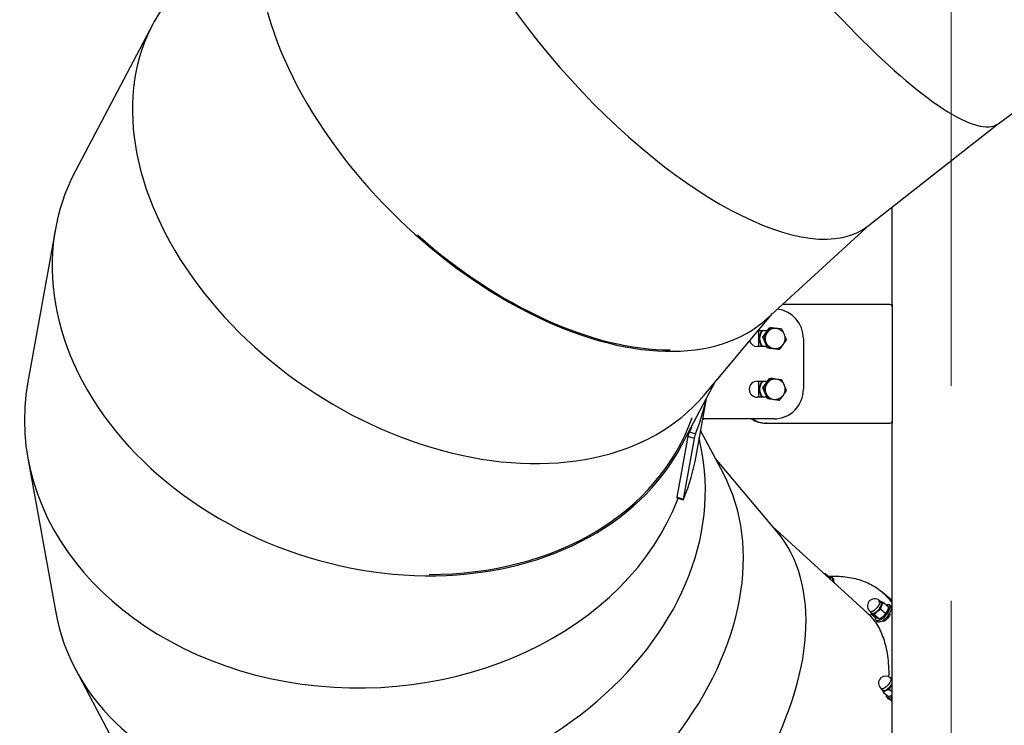
# Model space of a CAD drawing. Units: millimetres. Extents: x 0 to 4200, y 0 to 2976.
# Drawn here: x 1686 to 1802, y 782 to 866 of the extents above; entities that cross this region are included whole.
import ezdxf

# ---------------------------------------------------------------- set-up
doc = ezdxf.new("R2010")
doc.units = ezdxf.units.MM
doc.header["$LTSCALE"] = 100
doc.linetypes.add('CENTERX2', pattern=[2.032, 1.27, -0.254, 0.254, -0.254])

msp = doc.modelspace()

# ---------------------------------------------------------------- linework, layer by layer
at = {"color": 7, "linetype": 'CENTERX2', "lineweight": 18}
msp.add_line((1796.1601049, 1152.7345519), (1796.1601049, 562.7345519), dxfattribs=at)
at = {"color": 7, "linetype": 'Continuous', "lineweight": 25}
for p, q in [((1801.7415301, 853.5291449), (1819.3445072, 866.4152638)), ((1701.8138141, 865.2289168), (1692.716387, 847.9751841)), ((1786.375355, 841.4565579), (1801.7652564, 853.5465257)), ((1789.1751052, 843.6559932), (1789.1751052, 832.0220248)), ((1774.440764, 830.5138843), (1786.5658999, 841.606261)), ((1690.3361351, 841.0617845), (1687.0939166, 823.0337159)), ((1788.9374287, 832.1416633), (1776.2200997, 832.1416633)), ((1789.2348625, 832.1416633), (1789.176041, 832.1416633)), ((1789.176041, 832.1416633), (1789.176041, 832.020785)), ((1789.1860396, 832.1416633), (1789.1860396, 832.0063607)), ((1789.2348625, 818.1416766), (1789.2348625, 832.1416633)), ((1789.2348625, 818.4416787), (1789.2348625, 831.8416612)), ((1766.9811547, 821.4462058), (1775.068675, 831.08833)), ((1773.3939455, 829.0916697), (1774.4637013, 829.0916697)), ((1773.4213174, 829.0916697), (1773.4213174, 827.1916644)), ((1773.548767, 828.4088151), (1773.4770135, 828.3062474)), ((1773.5194162, 828.1979339), (1773.4770135, 828.3062474)), ((1773.4770135, 828.3062474), (1773.5185803, 828.3062474)), ((1773.9211694, 828.3062474), (1774.3328363, 828.8608567)), ((1774.1915346, 827.669336), (1773.9211694, 828.3062474)), ((1773.9211694, 828.3062474), (1773.9972428, 828.3062474)), ((1774.3328363, 828.8608567), (1774.7445033, 829.415466)), ((1774.4637013, 829.0916697), (1774.7040407, 829.415466)), ((1774.7445033, 829.415466), (1774.8205767, 829.415466)), ((1774.3538455, 827.1916644), (1773.2618794, 827.1916644)), ((1774.4618983, 827.0324485), (1774.1915346, 827.669336)), ((1774.4214357, 827.0324485), (1774.3538455, 827.1916644)), ((1778.7148268, 828.1416671), (1778.7148268, 822.1416728)), ((1774.4618983, 827.0324485), (1774.5379717, 827.0324485)), ((1775.1439304, 826.9501702), (1774.4618983, 827.0324485)), ((1775.825961, 826.8678681), (1775.1439304, 826.9501702)), ((1775.825961, 826.8678681), (1775.9020344, 826.8678681)), ((1764.3742115, 815.5707852), (1768.3032841, 823.0224626)), ((1773.2618794, 823.0916755), (1774.4637013, 823.0916755)), ((1773.4213174, 823.0916755), (1773.4213174, 821.1916701)), ((1773.9211694, 822.3062293), (1774.3328363, 822.8608624)), ((1774.3328363, 822.8608624), (1774.7445033, 823.4154717)), ((1774.4637013, 823.0916755), (1774.7040407, 823.4154717)), ((1774.7445033, 823.4154717), (1774.8205767, 823.4154717)), ((1773.548767, 822.408797), (1773.4770135, 822.3062293)), ((1773.5194177, 822.1979157), (1773.4770135, 822.3062293)), ((1773.4770135, 822.3062293), (1773.5185803, 822.3062293)), ((1774.1915346, 821.6693417), (1773.9211694, 822.3062293)), ((1773.9211694, 822.3062293), (1773.9972428, 822.3062293)), ((1774.4618998, 821.0324542), (1774.1915346, 821.6693417)), ((1766.034481, 814.2435567), (1767.2561467, 821.0365312)), ((1774.3538455, 821.1916701), (1773.2618794, 821.1916701)), ((1774.4214357, 821.0324542), (1774.3538455, 821.1916701)), ((1774.4618998, 821.0324542), (1774.5379732, 821.0324542)), ((1775.1439304, 820.9501759), (1774.4618998, 821.0324542)), ((1775.8259625, 820.8678739), (1775.1439304, 820.9501759)), ((1775.8259625, 820.8678739), (1775.9020359, 820.8678739)), ((1766.9836641, 818.6416642), (1766.8792427, 818.6416642)), ((1775.2447695, 818.6416642), (1766.9836641, 818.6416642)), ((1774.36319, 818.1416766), (1774.2587686, 818.1416766)), ((1774.36319, 818.1416766), (1788.9374287, 818.1416766)), ((1789.1751052, 818.2613151), (1789.1751052, 584.8832713)), ((1789.176041, 818.2625787), (1789.176041, 818.1416766)), ((1789.2348625, 818.1416766), (1789.176041, 818.1416766)), ((1789.1860396, 818.2769792), (1789.1860396, 818.1416766)), ((1765.4856235, 817.6786439), (1765.2648599, 817.104222)), ((1769.2628474, 812.1783749), (1766.5786118, 817.26916)), ((1763.8123513, 809.4034926), (1765.101114, 816.5695445)), ((1765.8101082, 816.3372771), (1764.5213456, 809.1712491)), ((1766.7544693, 814.5365254), (1766.4208174, 816.3917558)), ((1687.0939166, 813.9869706), (1690.3361351, 795.9589259)), ((1775.6155819, 805.2803533), (1768.3032841, 813.9982478)), ((1763.8111711, 809.322478), (1764.5201564, 809.0902345)), ((1786.7446855, 795.2508943), (1775.068681, 805.9323804)), ((1781.2585936, 800.2697007), (1781.2913031, 800.3611581)), ((1781.2913031, 800.3611581), (1781.8777562, 799.8654382)), ((1782.2469175, 799.7704045), (1782.0722178, 799.918081)), ((1788.5244594, 797.7465169), (1787.9654214, 798.2190625)), ((1787.9143336, 796.9959752), (1787.687225, 797.1879498)), ((1788.1793254, 796.9368236), (1788.7657777, 796.4411036)), ((1789.0830316, 797.274162), (1788.5239937, 797.7467315)), ((1789.1751052, 797.1791522), (1789.0751936, 797.2649352)), ((1786.2802081, 795.681812), (1786.228288, 795.7197205)), ((1786.5897775, 795.8896176), (1786.8168869, 795.6976668)), ((1786.7213548, 795.7784192), (1786.6991811, 795.6322925)), ((1787.8699721, 796.1542861), (1788.4564244, 795.6585662)), ((1789.0312441, 796.5101497), (1788.8565466, 796.6578023)), ((1786.2797745, 795.6377999), (1786.2725862, 795.6432359)), ((1786.6991811, 795.6322925), (1787.2856334, 795.1365725)), ((1787.1298999, 795.5020205), (1787.7163523, 795.0063006)), ((1787.3072096, 794.8249118), (1787.4819078, 794.6772353)), ((1787.883848, 795.0977818), (1787.9185923, 795.1186196)), ((1788.1894515, 794.8647992), (1788.30233, 794.7693841)), ((1692.7163989, 789.0455262), (1701.8138201, 771.7917935)), ((1789.1751052, 787.8998296), (1788.9940419, 788.0528943)), ((1789.1708628, 787.9480855), (1789.1301983, 787.9377858)), ((1789.1474777, 787.9231946), (1789.1751052, 787.9220263)), ((1787.8965952, 786.7545859), (1788.1237046, 786.5626113)), ((1788.0500146, 786.6248862), (1788.0553038, 786.59959)), ((1788.0553038, 786.59959), (1788.050031, 786.6248862)), ((1788.8712504, 786.672713), (1789.1751052, 786.4158647)), ((1788.174066, 786.3137261), (1788.7605183, 785.8179824)), ((1788.6140265, 785.6898562), (1788.7887248, 785.5421798))]:
    msp.add_line(p, q, dxfattribs=at)
at = {"color": 8, "linetype": 'Continuous', "lineweight": 25}
for p, q in [((1765.2648599, 817.104222), (1765.9738899, 816.8719308)), ((1765.8101082, 816.3372771), (1765.101114, 816.5695445)), ((1763.8123513, 809.4034926), (1764.5213456, 809.1712491)), ((1782.3000089, 799.3425147), (1782.40861, 799.2507235)), ((1786.6429397, 795.8612458), (1786.5897775, 795.8896176)), ((1786.8729436, 795.6345813), (1786.8511409, 795.6428544)), ((1788.0606108, 794.7766559), (1788.1053024, 794.7388904)), ((1789.0435354, 785.5006949), (1789.1751052, 785.3894727))]:
    msp.add_line(p, q, dxfattribs=at)
at = {"color": 7, "linetype": 'Continuous', "lineweight": 25, "flags": 128}
for points in [[(1766.8792427, 818.6416642), (1766.8379993, 818.6460511), (1766.826734, 818.6488168)], [(1781.7777187, 799.9499814), (1781.8012432, 799.9559895), (1781.9142879, 799.9698893), (1782.0085928, 799.9543683), (1782.0812926, 799.9099032), (1782.1301804, 799.8378293), (1782.1537674, 799.7403638), (1782.15134, 799.6204392), (1782.1229697, 799.4817273), (1782.1223513, 799.4795339)], [(1786.8168869, 795.6976668), (1786.8700483, 795.6692712), (1786.9541228, 795.6619279), (1787.0561816, 795.6845061), (1787.171764, 795.7360522), (1787.2958176, 795.8142535), (1787.4229223, 795.9157721), (1787.5475214, 796.036102), (1787.6641706, 796.1700217), (1787.7677717, 796.3116662), (1787.8537961, 796.4548366), (1787.9184843, 796.5933101), (1787.9590087, 796.7209832), (1787.9735999, 796.8323247), (1787.9616187, 796.9224469), (1787.9235887, 796.9873921), (1787.8611722, 797.024347), (1787.7770976, 797.0316903), (1787.6750395, 797.0091121), (1787.5674315, 796.9618575)], [(1787.8678181, 797.0352904), (1787.9272894, 797.0148341), (1787.9783869, 796.9646947), (1788.0051129, 796.8886392), (1788.0063728, 796.7898147), (1787.9821152, 796.6722266), (1787.9333325, 796.5407388), (1787.862023, 796.4006917), (1787.7711051, 796.2578313), (1787.6643018, 796.1179988), (1787.545985, 795.9869639), (1787.4209986, 795.8700196), (1787.2944602, 795.7720057), (1787.1715502, 795.6969277), (1787.0573, 795.6478373), (1786.9563871, 795.626785), (1786.8729436, 795.6345813), (1786.8729436, 795.6345813)], [(1787.8406607, 797.0582501), (1787.8546157, 797.0580356), (1787.9077927, 797.0494286)], [(1787.9077927, 797.0494286), (1787.9519918, 797.028567), (1787.9864567, 796.9957845), (1788.010598, 796.9516532), (1788.0240016, 796.8969123), (1788.0264395, 796.8325154), (1788.0178683, 796.7595355), (1787.9984365, 796.67926), (1787.9684762, 796.5930478)], [(1787.4437631, 795.8756463), (1787.3595872, 795.8058135), (1787.2758128, 795.7449929), (1787.1938743, 795.6942098), (1787.1151731, 795.6543462), (1787.0410555, 795.6260936), (1786.9727903, 795.6099049), (1786.911545, 795.6060664), (1786.858368, 795.6146495)], [(1788.4967141, 796.6685311), (1788.5322214, 796.6808335), (1788.6522748, 796.7072741), (1788.7549975, 796.7043654), (1788.8372675, 796.6721789), (1788.8965853, 796.611716), (1788.9311493, 796.5248124), (1788.9399082, 796.4141147), (1788.922596, 796.2829606), (1788.8797396, 796.1353557), (1788.8126396, 795.9757821), (1788.723337, 795.8090798), (1788.6145428, 795.6403033), (1788.4895646, 795.4746262), (1788.352199, 795.3170316), (1788.2066198, 795.1723592), (1788.0572506, 795.0449483), (1787.9086294, 794.938709)], [(1789.0312456, 796.5101497), (1789.071285, 796.4640395), (1789.1058483, 796.3771359), (1789.1146072, 796.2664382), (1789.0972958, 796.1352841), (1789.0544385, 795.9876792), (1788.9873394, 795.8281056), (1788.8980359, 795.6614034), (1788.7892426, 795.4926507), (1788.6642643, 795.3269498), (1788.5268987, 795.1693789), (1788.3813196, 795.0246827), (1788.2319496, 794.8972718), (1788.0833284, 794.7910325)], [(1787.9086294, 794.938709), (1787.765272, 794.8568599), (1787.6315348, 794.8018805), (1787.5114814, 794.7754399), (1787.4087588, 794.7783725), (1787.3264887, 794.8105351), (1787.2671702, 794.8709981), (1787.2326069, 794.9579017), (1787.223848, 795.0685994), (1787.2367196, 795.1779382)], [(1788.0833284, 794.7910325), (1787.9399717, 794.7091834), (1787.8062338, 794.6542041), (1787.6861804, 794.6277635), (1787.5834577, 794.630696), (1787.5011877, 794.6628587), (1787.4819093, 794.6772353)], [(1788.9072568, 795.677139), (1788.9231004, 795.6154839), (1788.9164411, 795.525314), (1788.8842323, 795.4182164), (1788.8283455, 795.3004853), (1788.7520277, 795.1789157), (1788.6597157, 795.0605885), (1788.5567725, 794.9523703), (1788.4491824, 794.8605554), (1788.3431979, 794.790508), (1788.2449777, 794.7462575), (1788.1602303, 794.7304027), (1788.0938806, 794.7438256), (1788.0571917, 794.7745339)], [(1788.4664857, 786.5407006), (1788.3895882, 786.5057246), (1788.3178287, 786.482598), (1788.2524357, 786.4716784), (1788.1945275, 786.4731805), (1788.1450952, 786.4870564), (1788.104985, 786.5130679), (1788.0748824, 786.5508096), (1788.0553038, 786.59959)], [(1789.1751052, 787.2766511), (1789.150893, 787.235047), (1789.0562326, 787.0923535), (1788.946575, 786.9539515), (1788.826409, 786.8254916), (1788.7006544, 786.7122189), (1788.5744587, 786.6188304), (1788.4529897, 786.549093), (1788.3412198, 786.5058677), (1788.2437245, 786.4909665), (1788.1644957, 786.5049378), (1788.1067768, 786.5472571), (1788.0771883, 786.6019265)], [(1788.1237046, 786.5626113), (1788.1665484, 786.5377204), (1788.2477336, 786.5260856), (1788.3474798, 786.5444199), (1788.4614275, 786.5919368), (1788.5845975, 786.6665141), (1788.7116053, 786.7649571), (1788.8369017, 786.8829028), (1788.955009, 787.0152251), (1789.0607663, 787.1561305), (1789.1495519, 787.2994916), (1789.1751052, 787.3475568)], [(1789.1751052, 787.2547881), (1789.1622209, 787.233092), (1789.1010799, 787.1381061)], [(1788.8678291, 785.6481568), (1788.7572639, 785.6384532), (1788.6658841, 785.6581466), (1788.596467, 785.7066647), (1788.5511205, 785.7825295), (1788.5312237, 785.8834044), (1788.5373809, 786.0062377), (1788.5374286, 786.0065715)], [(1789.1751052, 785.3192107), (1789.1610072, 785.317804), (1789.0917652, 785.3270785), (1789.044302, 785.3650824), (1789.0213751, 785.4296224), (1789.0214995, 785.4965941)], [(1789.175091, 785.5417745), (1789.1689204, 785.5392949), (1789.0425288, 785.5004804)]]:
    msp.add_lwpolyline(points, dxfattribs=at)
at = {"color": 8, "linetype": 'Continuous', "lineweight": 25, "flags": 128}
for points in [[(1787.687225, 797.1879498), (1787.6964793, 797.1793668), (1787.7345093, 797.1143977), (1787.7464906, 797.0242993), (1787.7319001, 796.9129579), (1787.6913749, 796.7852847), (1787.6266868, 796.6468112), (1787.5406624, 796.5036408), (1787.4370613, 796.3619964), (1787.3204128, 796.2280766), (1787.195813, 796.1077468), (1787.0687083, 796.0062282), (1786.9446546, 795.928003), (1786.8290723, 795.8764808), (1786.7270142, 795.8539025), (1786.6429397, 795.8612458)], [(1788.9940419, 788.0528943), (1789.010273, 788.0367057), (1789.0446574, 787.9679458), (1789.0528478, 787.8745334), (1789.0344859, 787.7605454), (1788.9903755, 787.6309649), (1788.9224426, 787.4914662), (1788.833657, 787.3481051), (1788.7278997, 787.2071998), (1788.6097924, 787.0748774), (1788.4844959, 786.9569318), (1788.3574881, 786.8584887), (1788.2343181, 786.7839114), (1788.1203704, 786.7363946), (1788.0206243, 786.7180602), (1787.9394398, 786.729695), (1787.8965952, 786.7545859)]]:
    msp.add_lwpolyline(points, dxfattribs=at)
at = {"color": 7, "linetype": 'Continuous', "lineweight": 25}
for centre, radius, start, end in [((1788.9361721, 831.8429725), 0.2986934, 359.748448481, 89.758956543), ((1775.2256395, 828.1544072), 3.4892105, 359.790796407, 83.052892466), ((1775.0190116, 828.1416671), 1.5095495, 140.999395152, 219.000604848), ((1775.0581642, 828.1416671), 1.5095448, 140.999249607, 219.000750393), ((1775.3939161, 828.1415656), 1.2084097, 143.47041354, 203.003411775), ((1775.3761011, 828.1560984), 1.1854445, 83.193403911, 143.522310405), ((1775.3716152, 828.1509867), 1.191058, 22.876093752, 83.008272612), ((1775.3567545, 828.1417748), 1.208334, 323.468798036, 23.004617803), ((1773.2651049, 828.1355153), 0.9438564, 196.888804028, 269.8042047), ((1775.3789349, 828.1323324), 1.1910146, 202.876195618, 263.009997654), ((1775.374567, 828.1270779), 1.1852732, 263.188659029, 323.527112114), ((1773.2684564, 822.1416728), 0.9500254, 90.396654864, 269.603345136), ((1775.0190071, 822.1416728), 1.5095449, 140.999252435, 219.000747565), ((1775.0581674, 822.1416728), 1.5095472, 140.999325114, 219.000674886), ((1775.3939038, 822.1415715), 1.2083985, 143.470032682, 203.003651312), ((1775.3760365, 822.1561975), 1.1853358, 83.18962887, 143.524036905), ((1775.3716561, 822.1510074), 1.1910146, 22.876195618, 83.009997654), ((1775.3566749, 822.1417743), 1.2084097, 323.47041354, 23.003411775), ((1775.378936, 822.1323396), 1.1910162, 202.876240132, 263.009953139), ((1775.374554, 822.1271522), 1.1853399, 263.189675535, 323.523933415), ((1775.2307677, 822.1257316), 3.4840956, 270.230260376, 0.262152324), ((1741.8600016, 826.4874577), 25.9603153, 338.260124686, 347.773863166), ((1766.9838921, 818.8393207), 0.1976566, 222.074509012, 269.933907272), ((1774.2599367, 821.0987274), 2.9570511, 236.193024882, 269.977367037), ((1774.3643581, 821.0987274), 2.9570511, 236.193024882, 269.977367037), ((1788.9361481, 818.4403911), 0.2987172, 270.245624143, 0.246970834), ((1740.5291189, 818.8376464), 25.915809, 338.253877572, 349.789227545), ((1781.8906804, 799.5061572), 0.4435443, 335.500409746, 36.56704283), ((1782.2917242, 799.2262664), 0.121831, 354.089558655, 85.443070831), ((1787.1385013, 796.5387834), 0.85, 143.817745464, 229.792553117), ((1787.1385013, 796.5387834), 0.85, 49.792553117, 143.817745464), ((1786.9101789, 795.7739929), 0.1675551, 184.810467527, 251.987931395), ((1786.9208954, 795.7844282), 0.1578253, 197.495112484, 243.770193055), ((1786.1264369, 797.3897394), 2.0069444, 311.024672312, 336.611265739), ((1786.8250599, 796.79921), 2.0071746, 311.025583801, 336.608617091), ((1787.1189339, 796.4292416), 1.5353122, 301.388894123, 311.814614805), ((1788.4453184, 787.4037323), 0.85, 133.270770721, 229.792553117), ((1788.4453184, 787.4037323), 0.85, 49.792553117, 133.270770721), ((1787.5226693, 788.1790219), 1.8907369, 299.945706537, 326.596311969), ((1788.9573644, 785.7753609), 0.2877713, 234.125291622, 287.214187866), ((1788.6133263, 786.6756577), 1.0585508, 283.911661531, 302.053141637)]:
    msp.add_arc(centre, radius, start, end, dxfattribs=at)
for centre, major_axis, ratio, start_param, end_param in [((1778.0427716, 884.8235225), (-23.7223341, 31.2768036), 0.2099587894, 6.279618168, 9.4212108216), ((1778.0427716, 884.8235225), (-23.7223341, 31.2768036), 0.2099587894, 6.279618168, 9.4212108216), ((1761.1601058, 871.5608888), (-25.4028535, 29.9511667), 0.4052436997, 6.2679704238, 9.4095630773), ((1761.1601058, 871.5608888), (-25.4028535, 29.9511667), 0.4052436997, 6.2679704238, 9.4095630773), ((1746.6626316, 858.2982551), (28.3857842, -27.1905271), 0.5720995517, 3.1038221132, 6.2454147668), ((1746.6626316, 858.2982551), (28.3857842, -27.1905271), 0.5720995517, 3.1038221132, 6.2454147668), ((1735.5383295, 845.0356215), (32.6741865, -21.9521658), 0.6986761318, 3.0671409593, 6.2087336129), ((1735.5383295, 845.0356215), (32.6741865, -21.9521658), 0.6986761318, 3.0671409593, 6.2087336129), ((1728.5453012, 831.7729878), (37.2857362, -12.8373176), 0.7765042867, 3.0219149991, 6.1635076527), ((1728.5453012, 831.7729878), (37.2857362, -12.8373176), 0.7765042867, 3.0219149991, 6.1635076527), ((1746.6626316, 858.2982551), (28.2335176, -27.0607325), 0.5717346704, 4.779552656, 5.7449570549), ((1726.16011, 818.5103541), (39.470846, 0.0000043), 0.8023871751, 2.9982781933, 5.9876726968), ((1726.16011, 818.5103541), (39.470846, 0.0000043), 0.8023871751, 2.9982781933, 5.9876726968), ((1728.5453012, 831.7729878), (37.0885315, -12.7982884), 0.776339582, 5.1302496748, 6.2777111195), ((1728.5453041, 805.2477204), (37.2857341, 12.8373233), 0.7765042638, 3.0219150496, 6.1635077032), ((1728.5453041, 805.2477204), (37.2857341, 12.8373233), 0.7765042638, 3.0219150496, 6.1635077032), ((1735.538334, 791.9850867), (32.6741839, 21.9521697), 0.6986760672, 3.0671409498, 6.2087336034), ((1735.538334, 791.9850867), (32.6741839, 21.9521697), 0.6986760672, 3.0671409498, 6.2087336034), ((1746.6626393, 778.722453), (28.3857818, 27.1905295), 0.5720994693, 3.1038221518, 6.2454148054), ((1746.6626393, 778.722453), (28.3857818, 27.1905295), 0.5720994693, 3.1038221518, 6.2454148054)]:
    msp.add_ellipse(centre, major_axis=major_axis, ratio=ratio, start_param=start_param, end_param=end_param, dxfattribs=at)
for points, knots in [([(1774.422899, 828.8608567), (1774.3679023, 828.787394), (1774.2570832, 828.6393658), (1774.1139782, 828.4545794), (1774.027333, 828.344482), (1773.9972428, 828.3062474)], [0, 0, 0, 0, 0.3913816664, 0.7886390791, 1, 1, 1, 1]), ([(1773.9972428, 828.3062474), (1774.0450609, 828.2028096), (1774.1415737, 827.9940381), (1774.234641, 827.7782234), (1774.2815972, 827.669336)], [0, 0, 0, 0, 0.4954590044, 1, 1, 1, 1]), ([(1774.8205767, 829.415466), (1774.7220704, 829.2750457), (1774.593747, 829.0921212), (1774.4551121, 828.9044613), (1774.422899, 828.8608567)], [0, 0, 0, 0, 0.7676404878, 1, 1, 1, 1]), ([(1775.516598, 829.3331878), (1775.5004126, 829.3351346), (1775.3778575, 829.3498758), (1775.143974, 829.377737), (1774.9290327, 829.402813), (1774.8205767, 829.415466)], [0, 0, 0, 0, 0.0700988007, 0.5307865494, 1, 1, 1, 1]), ([(1776.1846394, 829.2508857), (1776.0777842, 829.2642491), (1775.8621147, 829.2912211), (1775.6324655, 829.3191144), (1775.516598, 829.3331878)], [0, 0, 0, 0, 0.49545835789, 1, 1, 1, 1]), ([(1776.4689938, 828.6139981), (1776.4625679, 828.6290975), (1776.4139143, 828.7434227), (1776.3193488, 828.9589693), (1776.2298161, 829.1529873), (1776.1846394, 829.2508857)], [0, 0, 0, 0, 0.0701032485, 0.5307892205, 1, 1, 1, 1]), ([(1776.7253683, 827.9771106), (1776.6853696, 828.0805399), (1776.6046368, 828.2893006), (1776.5144819, 828.5051102), (1776.4689938, 828.6139981)], [0, 0, 0, 0, 0.4954447859, 1, 1, 1, 1]), ([(1774.2815972, 827.669336), (1774.2879898, 827.6542367), (1774.3363915, 827.5399116), (1774.424844, 827.3243652), (1774.5000327, 827.1303469), (1774.5379717, 827.0324485)], [0, 0, 0, 0, 0.0701034635, 0.530789878, 1, 1, 1, 1]), ([(1775.9020344, 826.8678681), (1775.9321241, 826.9061113), (1776.0179712, 827.0152206), (1776.1610719, 827.1999683), (1776.2719065, 827.3479971), (1776.3276905, 827.4225013)], [0, 0, 0, 0, 0.21138221939, 0.6030818985, 1, 1, 1, 1]), ([(1776.3276905, 827.4225013), (1776.3599037, 827.4661058), (1776.4985389, 827.6537662), (1776.6268621, 827.8366904), (1776.7253683, 827.9771106)], [0, 0, 0, 0, 0.2323589952, 1, 1, 1, 1]), ([(1774.5379717, 827.0324485), (1774.6526469, 827.0190831), (1774.8840989, 826.9921074), (1775.1166577, 826.9642337), (1775.233993, 826.9501702)], [0, 0, 0, 0, 0.4954599521, 1, 1, 1, 1]), ([(1775.233993, 826.9501702), (1775.2501445, 826.9482149), (1775.372442, 826.9334092), (1775.600221, 826.9056166), (1775.8008169, 826.8805276), (1775.9020344, 826.8678681)], [0, 0, 0, 0, 0.0700998265, 0.5307875464, 1, 1, 1, 1]), ([(1774.4229004, 822.8608624), (1774.3679038, 822.7873993), (1774.257085, 822.6393704), (1774.1139685, 822.4545854), (1774.0273323, 822.3444724), (1773.9972428, 822.3062293)], [0, 0, 0, 0, 0.39137217254, 0.78861865521, 1, 1, 1, 1]), ([(1774.8205767, 823.4154717), (1774.72207, 823.2750517), (1774.5937462, 823.0921278), (1774.455113, 822.904467), (1774.4229004, 822.8608624)], [0, 0, 0, 0, 0.7676414464, 1, 1, 1, 1]), ([(1775.516598, 823.3331696), (1775.5004132, 823.335125), (1775.3778631, 823.3499307), (1775.1439731, 823.3777231), (1774.9290321, 823.4028122), (1774.8205767, 823.4154717)], [0, 0, 0, 0, 0.070099585, 0.53078842, 1, 1, 1, 1]), ([(1776.1846394, 823.2508914), (1776.0777849, 823.2642568), (1775.8621169, 823.2912326), (1775.6324663, 823.3191062), (1775.516598, 823.3331696)], [0, 0, 0, 0, 0.4954583329, 1, 1, 1, 1]), ([(1776.4689938, 822.6140038), (1776.4625679, 822.6291032), (1776.4139143, 822.7434285), (1776.3193488, 822.958975), (1776.2298161, 823.152993), (1776.1846394, 823.2508914)], [0, 0, 0, 0, 0.0701032485, 0.5307892205, 1, 1, 1, 1]), ([(1776.7253683, 821.9770924), (1776.6853703, 822.0805301), (1776.6046414, 822.289301), (1776.5144825, 822.5051164), (1776.4689938, 822.6140038)], [0, 0, 0, 0, 0.4954601223, 1, 1, 1, 1]), ([(1773.9972428, 822.3062293), (1774.0450623, 822.2027999), (1774.1415807, 821.9940392), (1774.2346424, 821.7782296), (1774.2815972, 821.6693417)], [0, 0, 0, 0, 0.4954446563, 1, 1, 1, 1]), ([(1774.2815972, 821.6693417), (1774.2879898, 821.6542424), (1774.3363918, 821.5399165), (1774.4248436, 821.3243709), (1774.5000336, 821.1303526), (1774.5379732, 821.0324542)], [0, 0, 0, 0, 0.07010291407, 0.53078923262, 1, 1, 1, 1]), ([(1775.9020359, 820.8678739), (1775.9321263, 820.9061081), (1776.0179866, 821.0152058), (1776.1610552, 821.1999716), (1776.2719044, 821.3479894), (1776.327692, 821.4224832)], [0, 0, 0, 0, 0.2113603262, 0.6030971288, 1, 1, 1, 1]), ([(1776.327692, 821.4224832), (1776.3599047, 821.4660961), (1776.4985215, 821.6537706), (1776.6268565, 821.8366849), (1776.7253683, 821.9770924)], [0, 0, 0, 0, 0.23238631407, 1, 1, 1, 1]), ([(1774.5379732, 821.0324542), (1774.6526479, 821.0190888), (1774.8840993, 820.992113), (1775.1166577, 820.9642394), (1775.233993, 820.9501759)], [0, 0, 0, 0, 0.4954588944, 1, 1, 1, 1]), ([(1775.233993, 820.9501759), (1775.2501445, 820.9482206), (1775.372442, 820.933415), (1775.6002214, 820.9056222), (1775.8008179, 820.8805333), (1775.9020359, 820.8678739)], [0, 0, 0, 0, 0.0700996884, 0.5307865009, 1, 1, 1, 1]), ([(1765.101114, 816.5695445), (1765.107229, 816.5992636), (1765.1194592, 816.6587027), (1765.1533523, 816.7806909), (1765.1939131, 816.909823), (1765.233043, 817.0222813), (1765.2558209, 817.0809432), (1765.2648599, 817.104222)], [0, 0, 0, 0, 0.2146823034, 0.4293714558, 0.6440671762, 0.8587555322, 1, 1, 1, 1]), ([(1765.9738899, 816.8719308), (1765.9599302, 816.8355855), (1765.9320106, 816.7628944), (1765.8882772, 816.632587), (1765.849838, 816.5052686), (1765.8231819, 816.4033683), (1765.8138225, 816.356054), (1765.8101082, 816.3372771)], [0, 0, 0, 0, 0.2146917499, 0.4293860568, 0.6440721088, 0.8587487632, 1, 1, 1, 1]), ([(1763.8123125, 809.3261735), (1763.8110232, 809.3253587), (1763.8038043, 809.3207964), (1763.803893, 809.348917), (1763.8099484, 809.3879886), (1763.8123513, 809.4034926)], [0, 0, 0, 0, 0.1159508674, 0.6491997854, 1, 1, 1, 1]), ([(1764.5213456, 809.1712491), (1764.5179601, 809.1481366), (1764.5111892, 809.1019121), (1764.5197529, 809.0831042), (1764.5412155, 809.1059337), (1764.5702248, 809.1620954), (1764.5919854, 809.2149912), (1764.6006197, 809.2359797)], [0, 0, 0, 0, 0.2146988889, 0.4293924187, 0.6440776127, 0.8587734709, 1, 1, 1, 1]), ([(1781.1737493, 800.3473298), (1781.1799971, 800.3488177), (1781.2156251, 800.3573024), (1781.2571007, 800.3594155), (1781.2913031, 800.3611581)], [0, 0, 0, 0, 0.1753596896, 1, 1, 1, 1]), ([(1781.6646308, 800.0455872), (1781.7393265, 800.0507271), (1782.1789524, 800.080978), (1782.9333158, 800.0551113), (1783.9220418, 799.9639157), (1784.8498081, 799.7829786), (1785.7192249, 799.521965), (1786.5267635, 799.1790575), (1787.2706671, 798.7556636), (1787.9518633, 798.2547988), (1788.5605741, 797.668915), (1788.9670288, 797.2100573), (1789.1499495, 796.9254853), (1789.1751052, 796.8863503)], [0, 0, 0, 0, 0.0218899956, 0.1288348335, 0.2357789789, 0.3427193254, 0.4496527157, 0.556345365, 0.6630286031, 0.7696995073, 0.8763556361, 0.982996161, 1, 1, 1, 1]), ([(1781.8777562, 799.8654382), (1781.8960842, 799.8044748), (1781.9180344, 799.7314628), (1781.9246941, 799.6695638), (1781.9257931, 799.6593491)], [0, 0, 0, 0, 0.8349778551, 1, 1, 1, 1]), ([(1787.9077927, 797.0494286), (1787.9698715, 797.0270738), (1788.051468, 796.9976905), (1788.1546455, 796.9485725), (1788.1793254, 796.9368236)], [0, 0, 0, 0, 0.76080173356, 1, 1, 1, 1]), ([(1787.9684762, 796.5930478), (1787.9722094, 796.602264), (1788.0004833, 796.6720629), (1788.0650965, 796.794121), (1788.1410176, 796.8889669), (1788.1793254, 796.9368236)], [0, 0, 0, 0, 0.0700850091, 0.5307897682, 1, 1, 1, 1]), ([(1788.5231868, 797.7450387), (1788.729231, 797.5702733), (1788.959961, 797.3745696), (1789.1543116, 797.1374756), (1789.1751052, 797.1121089)], [0, 0, 0, 0, 0.8930098462, 1, 1, 1, 1]), ([(1785.9712661, 795.9584491), (1786.0523677, 795.8959857), (1786.364747, 795.6553954), (1786.8294076, 795.1435931), (1787.3625336, 794.4250693), (1787.8098998, 793.6146278), (1788.1769177, 792.7226072), (1788.4639044, 791.7330957), (1788.6697643, 790.6483728), (1788.7747177, 789.4564524), (1788.8109099, 788.6262146), (1788.7860927, 788.1746169), (1788.7857646, 788.1686465)], [0, 0, 0, 0, 0.0412546546, 0.1589006052, 0.276521745, 0.3941147361, 0.5116764078, 0.6292052339, 0.7522934271, 0.8753427564, 0.99835196, 1, 1, 1, 1]), ([(1787.1298999, 795.5020205), (1787.1742952, 795.5682601), (1787.2638988, 795.7019524), (1787.3834467, 795.8173991), (1787.4437631, 795.8756463)], [0, 0, 0, 0, 0.4954625531, 1, 1, 1, 1]), ([(1787.4437631, 795.8756463), (1787.4526012, 795.8833208), (1787.5195285, 795.9414366), (1787.6570341, 796.0414408), (1787.798561, 796.1164422), (1787.8699721, 796.1542861)], [0, 0, 0, 0, 0.0700945625, 0.53079263443, 1, 1, 1, 1]), ([(1787.8699721, 796.1542861), (1787.8793922, 796.2310994), (1787.8984058, 796.3861385), (1787.9449779, 796.5236604), (1787.9684762, 796.5930478)], [0, 0, 0, 0, 0.4954446834, 1, 1, 1, 1]), ([(1788.6672736, 796.0023419), (1788.6635401, 795.9931257), (1788.6352643, 795.9233272), (1788.570653, 795.8012687), (1788.494732, 795.7064228), (1788.4564244, 795.6585662)], [0, 0, 0, 0, 0.0700854556, 0.5307903073, 1, 1, 1, 1]), ([(1788.7657777, 796.4411036), (1788.7563572, 796.3642904), (1788.7373429, 796.2092514), (1788.6907714, 796.0717294), (1788.6672736, 796.0023419)], [0, 0, 0, 0, 0.4954449462, 1, 1, 1, 1]), ([(1786.6991811, 795.6322925), (1786.7297116, 795.6352406), (1786.7706415, 795.639193), (1786.8405944, 795.619622), (1786.858368, 795.6146495)], [0, 0, 0, 0, 0.7459214931, 1, 1, 1, 1]), ([(1786.858368, 795.6146495), (1786.920448, 795.5923035), (1787.0020472, 795.5629315), (1787.1052202, 795.5137783), (1787.1298999, 795.5020205)], [0, 0, 0, 0, 0.7607922353, 1, 1, 1, 1]), ([(1787.5571654, 795.0239674), (1787.5379009, 795.0301931), (1787.4620796, 795.0546961), (1787.3610178, 795.1015919), (1787.2856334, 795.1365725)], [0, 0, 0, 0, 0.2540775051, 1, 1, 1, 1]), ([(1787.7163523, 795.0063006), (1787.7074633, 795.0047089), (1787.6703023, 794.9980545), (1787.6060492, 795.0127711), (1787.5571654, 795.0239674)], [0, 0, 0, 0, 0.2391996612, 1, 1, 1, 1]), ([(1788.1425612, 795.2849643), (1788.1337231, 795.2772897), (1788.066795, 795.2191731), (1787.929285, 795.1191732), (1787.7877626, 795.0441542), (1787.7163523, 795.0063006)], [0, 0, 0, 0, 0.0700921808, 0.530781125, 1, 1, 1, 1]), ([(1788.4564244, 795.6585662), (1788.4120281, 795.5923356), (1788.3224193, 795.4586569), (1788.2028769, 795.3432123), (1788.1425612, 795.2849643)], [0, 0, 0, 0, 0.4954455818, 1, 1, 1, 1]), ([(1788.0553038, 786.59959), (1788.0780242, 786.5325935), (1788.1078876, 786.4445344), (1788.1612923, 786.3389746), (1788.174066, 786.3137261)], [0, 0, 0, 0, 0.7608135008, 1, 1, 1, 1]), ([(1788.174066, 786.3137261), (1788.2149794, 786.356144), (1788.2975576, 786.4417589), (1788.4098357, 786.5075206), (1788.4664857, 786.5407006)], [0, 0, 0, 0, 0.4954497437, 1, 1, 1, 1]), ([(1788.4664857, 786.5407006), (1788.4748154, 786.5449025), (1788.5378895, 786.57672), (1788.668144, 786.6270736), (1788.8031362, 786.6574073), (1788.8712504, 786.672713)], [0, 0, 0, 0, 0.070097942, 0.5307909731, 1, 1, 1, 1]), ([(1788.8712504, 786.672713), (1788.9019974, 786.7538583), (1788.9640533, 786.9176316), (1789.0551295, 787.0641723), (1789.1010799, 787.1381061)], [0, 0, 0, 0, 0.4954730999, 1, 1, 1, 1]), ([(1789.1010799, 787.1381061), (1789.1078552, 787.1480218), (1789.1305124, 787.1811811), (1789.1567285, 787.2109567), (1789.1751052, 787.2318284)], [0, 0, 0, 0, 0.29903414862, 1, 1, 1, 1]), ([(1789.1652831, 785.9500186), (1789.1569533, 785.9458167), (1789.0938793, 785.913999), (1788.9636216, 785.8636512), (1788.8286321, 785.8332981), (1788.7605183, 785.8179824)], [0, 0, 0, 0, 0.0700970827, 0.530784466, 1, 1, 1, 1])]:
    msp.add_open_spline(points, degree=3, knots=knots, dxfattribs=at)

doc.saveas('drawing.dxf')
